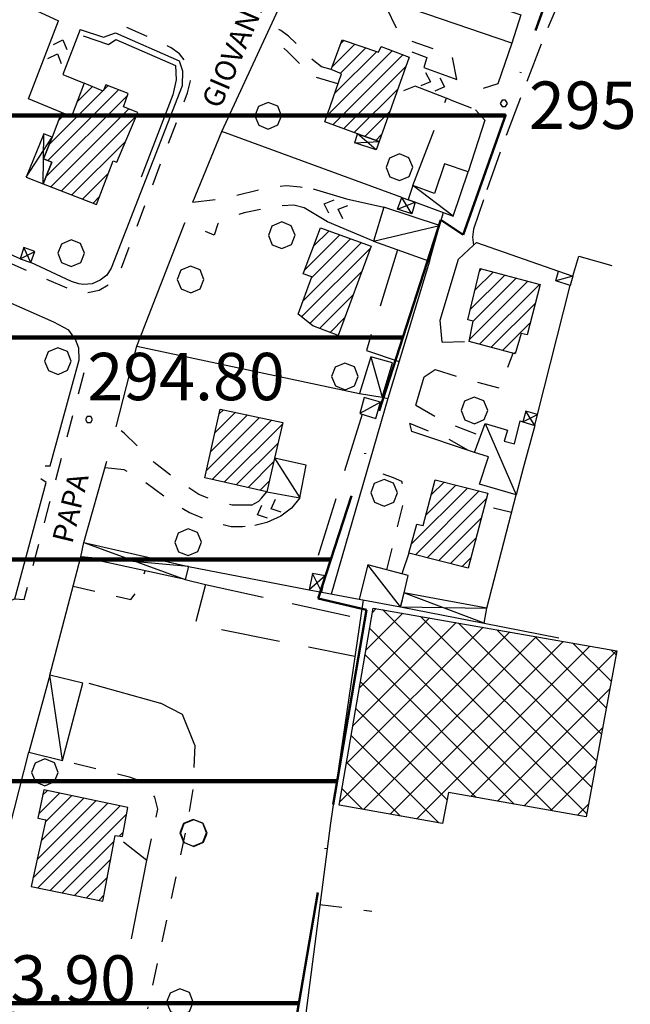
# Model space of a CAD drawing. Extents: x 1507325 to 1512561, y 5057499 to 5062674.
# Drawn here: x 1511687 to 1511790, y 5060062 to 5060229 of the extents above; entities that cross this region are included whole.
import ezdxf

# ---------------------------------------------------------------- set-up
doc = ezdxf.new("R2010")
doc.units = 0
doc.header["$LTSCALE"] = 2.5
doc.header["$MEASUREMENT"] = 0
for name, pattern in [('ACAD_ISO04W100', [30, 24, -3, 0, -3]), ('L-COLTUR', [6, 4, -2]), ('MARCIA', [3, 1.5, -1.5]), ('STRADA-S', [3.9, 2.7, -1.2])]:
    doc.linetypes.add(name, pattern=pattern)
for name, color, linetype in [('AIUOLA', 252, 'MARCIA'), ('ALBERO', 252, 'CONTINUOUS'), ('ED-ACCESSORI', 251, 'CONTINUOUS'), ('ED-BARACCA', 7, 'CONTINUOUS'), ('ED-BOX', 7, 'CONTINUOUS'), ('ED-CIVIL', 7, 'CONTINUOUS'), ('ED-INDUS-TERZ', 7, 'CONTINUOUS'), ('ED-PORTICO', 7, 'CONTINUOUS'), ('ED-TETTOIA', 251, 'CONTINUOUS'), ('L-COLTUR', 252, 'L-COLTUR'), ('MARCIAPIEDE', 251, 'MARCIA'), ('MURO-S', 7, 'MURO_S'), ('Q-TERRA', 7, 'CONTINUOUS'), ('RAMPA', 251, 'CONTINUOUS'), ('RECINZIO', 7, 'RECINZIO'), ('RETINO', 251, 'CONTINUOUS'), ('S-RAMPA', 7, 'CONTINUOUS'), ('SIEPE-R', 252, 'SIEPE_R'), ('STRADA', 7, 'CONTINUOUS'), ('STRADA-R', 7, 'RECINZIO'), ('STRADA-S', 7, 'STRADA-S'), ('T-DESCR', 4, 'CONTINUOUS'), ('TOPOS_2000', 7, 'CONTINUOUS')]:
    doc.layers.add(name, color=color, linetype=linetype)
doc.layers.add('LIM-COM', color=44, linetype='ACAD_ISO04W100', lineweight=50)
doc.layers.add('SISMICA', color=5, linetype='CONTINUOUS', lineweight=100)
doc.styles.get("Standard").update_dxf_attribs({"font": 'ARIAL.TTF', "height": 10})
doc.linetypes.add('MURO_S', pattern='A,4.5,[1,muro_s.shx,S=2.2,R=0,X=0,Y=0],4.5', length=9)
doc.linetypes.add('RECINZIO', pattern='A,4.5,[1,l_bosco.shx,S=1.4,R=0,X=0,Y=-0.5],4.5', length=9)
doc.linetypes.add('SIEPE_R', pattern='A,5,[1,scarp1.shx,S=1.1,R=35,X=0,Y=0],5,[1,scarp1.shx,S=1.1,R=145,X=0,Y=0]', length=10)
pattern_1 = [(45, (10306.0817, -675.1192), (-1.2374368671, 1.2374368671), [])]

# ---------------------------------------------------------------- blocks, each defined once
blk = doc.blocks.new('ALBERO')
at = {"layer": 'ALBERO'}
for p, q in [((-0.003, 0.453), (-0.332, 0.311)), ((0.319, 0.325), (-0.003, 0.453)), ((-0.332, 0.311), (-0.451, -0.002)), ((0.448, 0.002), (0.319, 0.325)), ((0.324, -0.311), (0.448, 0.002)), ((-0.451, -0.002), (-0.323, -0.318)), ((-0.323, -0.318), (0.002, -0.45)), ((0.002, -0.45), (0.324, -0.311))]:
    blk.add_line(p, q, dxfattribs=at)
blk = doc.blocks.new('PQ')
at = {"layer": 'Q-TERRA'}
for p, q in [((-0.06, 0.104), (-0.12, 0)), ((-0.12, 0), (-0.06, -0.104)), ((0.06, 0.104), (-0.06, 0.104)), ((0.12, 0), (0.06, 0.104)), ((0.06, -0.104), (0.12, 0)), ((-0.06, -0.104), (0.06, -0.104))]:
    blk.add_line(p, q, dxfattribs=at)
blk = doc.blocks.new('SRAMP')
at = {"layer": 'S-RAMPA'}
for p, q in [((-0.789, -0.875), (0, 0)), ((0, 0), (0.811, -0.875)), ((-0.806, -2.557), (-0.002, -1.681)), ((-0.002, -1.681), (0.796, -2.561))]:
    blk.add_line(p, q, dxfattribs=at)

msp = doc.modelspace()

# ---------------------------------------------------------------- hatches: boundary and pattern name
at = {"layer": 'RETINO'}
h = msp.add_hatch(dxfattribs=at)
h.set_pattern_fill('ANSI31', color=256, scale=14, style=0)
h.set_pattern_definition(pattern_1)
h.paths.add_polyline_path([(1511738.36, 5060211.47), (1511741.14, 5060219.58), (1511739.41, 5060220.32), (1511741.3, 5060225.33), (1511747.43, 5060223.26), (1511747.89, 5060224.19), (1511752.61, 5060222.4), (1511747.53, 5060208.13), (1511743.88, 5060209.43)])
h = msp.add_hatch(dxfattribs=at)
h.set_pattern_fill('ANSI31', color=256, scale=14, style=0)
h.set_pattern_definition(pattern_1)
h.paths.add_polyline_path([(1511690.81, 5060200.99), (1511699.77, 5060197.53), (1511702.61, 5060204.9), (1511703.21, 5060204.67), (1511706.76, 5060213.05), (1511704.37, 5060214.02), (1511705.12, 5060216.24), (1511701.4, 5060217.72), (1511700.9, 5060216.63), (1511697.7, 5060217.99), (1511695.55, 5060212.38), (1511693.87, 5060213.08), (1511692.32, 5060208.91), (1511690.84, 5060205.22), (1511692.23, 5060204.66)])
h = msp.add_hatch(dxfattribs=at)
h.set_pattern_fill('ANSI31', color=256, scale=14, style=0)
h.set_pattern_definition(pattern_1)
h.paths.add_polyline_path([(1511737.61, 5060193.58), (1511746.16, 5060190.44), (1511740.63, 5060175.38), (1511736.3, 5060176.98), (1511733.87, 5060178.95), (1511736.16, 5060185.3), (1511734.68, 5060185.78)])
h = msp.add_hatch(dxfattribs=at)
h.set_pattern_fill('ANSI31', color=256, scale=14, style=0)
h.set_pattern_definition(pattern_1)
h.paths.add_polyline_path([(1511764.56, 5060186.69), (1511774.69, 5060183.97), (1511772.54, 5060175.45), (1511771.51, 5060175.72), (1511770.49, 5060172.26), (1511762.7, 5060174.36), (1511763.39, 5060177.79), (1511762.48, 5060177.99)])
h = msp.add_hatch(dxfattribs=at)
h.set_pattern_fill('ANSI31', color=256, scale=14, style=0)
h.set_pattern_definition(pattern_1)
h.paths.add_polyline_path([(1511728.55, 5060148.95), (1511718.08, 5060151.33), (1511720.69, 5060162.94), (1511731.24, 5060160.67), (1511729.86, 5060154.64)])
h = msp.add_hatch(dxfattribs=at)
h.set_pattern_fill('ANSI31', color=256, scale=14, style=0)
h.set_pattern_definition(pattern_1)
h.paths.add_polyline_path([(1511756.99, 5060150.98), (1511765.9, 5060148.71), (1511762.58, 5060136.05), (1511752.52, 5060138.6), (1511753.86, 5060143.49), (1511754.96, 5060143.24)])
h = msp.add_hatch(dxfattribs=at)
h.set_pattern_fill('ANSI37', color=256, scale=30, style=0)
h.set_pattern_definition([(45, (10306.0817, -675.1192), (-2.6516504294, 2.6516504294), []), (135, (10306.0817, -675.1192), (-2.6516504294, -2.6516504294), [])])
h.paths.add_polyline_path([(1511746.5, 5060129.31), (1511787.66, 5060122.09), (1511782.49, 5060094.04), (1511759.22, 5060098.12), (1511758.2, 5060092.89), (1511740.78, 5060095.99)])
h = msp.add_hatch(dxfattribs=at)
h.set_pattern_fill('ANSI31', color=256, scale=14, style=0)
h.set_pattern_definition(pattern_1)
h.paths.add_polyline_path([(1511688.75, 5060082.26), (1511700.87, 5060079.76), (1511702.94, 5060090.86), (1511704.16, 5060090.7), (1511705.07, 5060095.62), (1511690.89, 5060098.56), (1511689.9, 5060093.78), (1511691.24, 5060093.52)])
at = {"layer": 'SISMICA'}
h = msp.add_hatch(dxfattribs=at)
h.set_pattern_fill('ANSI31', color=256, scale=300, angle=315, style=0)
h.paths.add_polyline_path([(1511196.47, 5058194.58), (1511222.77, 5058193.35), (1511224.1, 5058197.25), (1511223.8, 5058204.76), (1511223.34, 5058215.58), (1511222.14, 5058224.3), (1511219.13, 5058231.36), (1511214.47, 5058233.31), (1511208.91, 5058233.31), (1511204.7, 5058231.81), (1511201.24, 5058226.55), (1511200.64, 5058220.69), (1511200.04, 5058214.38), (1511199.74, 5058207.17), (1511198.84, 5058200.7), (1511197.18, 5058197.85)], flags=16)
h.paths.add_polyline_path([(1511071.06, 5060447.5), (1511095.47, 5060443.41), (1511124.96, 5060436.75), (1511146.89, 5060428.32), (1511169.01, 5060420.43), (1511216.59, 5060399.86), (1511254.87, 5060385.62), (1511301.17, 5060370.5), (1511344.34, 5060359.82), (1511391.08, 5060348.7), (1511414.2, 5060346.17), (1511444.29, 5060348.08), (1511473, 5060353.28), (1511498.17, 5060357.01), (1511520.87, 5060362.48), (1511543.58, 5060368.56), (1511561.41, 5060376), (1511576.6, 5060384.57), (1511603.57, 5060411.36), (1511627.25, 5060432.84), (1511641.02, 5060442.2), (1511672.42, 5060454.86), (1511696.1, 5060470.82), (1511709.87, 5060485.69), (1511738.22, 5060529.25), (1511773.25, 5060586.04), (1511809.05, 5060637.39), (1511832.35, 5060671.5), (1511857.21, 5060697.51), (1511888.79, 5060713), (1511936.57, 5060711.18), (1511912.1, 5060653.47), (1511843.83, 5060499.01), (1511923.31, 5060472.11), (1511906.04, 5060410.03), (1511896.47, 5060411.23), (1511868.09, 5060326.04), (1511867.6, 5060324.88), (1511864.04, 5060284.64), (1511801.89, 5060305.34), (1511790.59, 5060273.97), (1511761.72, 5060192.4), (1511757.95, 5060194.91), (1511737.24, 5060130.91), (1511745.4, 5060129.03), (1511732.22, 5060052.48), (1511715.27, 5059938.28), (1511703.34, 5059938.91), (1511685.77, 5059781.41), (1511683.26, 5059664.71), (1511685.77, 5059665.33), (1511675.72, 5059421.88), (1511671.96, 5059324.88), (1511669.9, 5059290.25), (1511654.39, 5059289.18), (1511648.86, 5059225.58), (1511642.22, 5059226.14), (1511635.03, 5059153.13), (1511626.73, 5059152.58), (1511620.36, 5059085.14), (1511623.41, 5059084), (1511648.31, 5059085.11), (1511647.05, 5059071.4), (1511624.62, 5058826.13), (1511582.63, 5058827.87), (1511587.02, 5058326.03), (1511591.05, 5058292.24), (1511595.58, 5058236.56), (1511595.58, 5058160.16), (1511592.99, 5057997.64), (1511592.34, 5057981.45), (1511590.11, 5057910.57), (1511362.09, 5057685.96), (1511301.86, 5057788.13), (1511157.22, 5057795.9), (1511157.44, 5057801.46), (1511159.4, 5057818.84), (1511161.36, 5057826.07), (1511163.29, 5057832.2), (1511162.47, 5057836.94), (1511161.63, 5057847.24), (1511162.18, 5057855.31), (1511166.55, 5057926.33), (1511171.58, 5058033.7), (1511175.04, 5058135.68), (1511179.3, 5058236.5), (1511179.67, 5058254.42), (1511175.43, 5058270.61), (1511081.27, 5058269.06), (1511078.96, 5058240.54), (1511018.41, 5058242.45), (1510955.88, 5058245.54), (1510931.96, 5058249.78), (1510910.74, 5058255.18), (1510901.49, 5058257.49), (1510896.46, 5058262.13), (1510886.82, 5058266.75), (1510873.3, 5058269.84), (1510836.65, 5058274.46), (1510838.19, 5058383.76), (1510874.48, 5058391.87), (1510875.24, 5058423.48), (1510853.63, 5058426.18), (1510853.63, 5058435.05), (1510772.02, 5058446.09), (1510780.51, 5058510.49), (1510733.94, 5058517.78), (1510740.86, 5058559.69), (1510753.82, 5058558.39), (1510760.75, 5058593.38), (1510772.86, 5058592.08), (1510791.88, 5058706.78), (1510807.45, 5058803.99), (1510826.9, 5058923.01), (1510837.29, 5058989.31), (1510812.63, 5058990.6), (1510815.69, 5059030.83), (1510822.35, 5059030.25), (1510830.17, 5059031.12), (1510842.63, 5059034.88), (1510848.13, 5059036.91), (1510859.13, 5059099.7), (1510754.3, 5059113.01), (1510756.61, 5059127.77), (1510771.67, 5059126.61), (1510783.26, 5059197.51), (1510878.25, 5059186.51), (1510910.71, 5059349.58), (1510914.01, 5059367.81), (1510927.96, 5059426.82), (1510979.68, 5059701.09), (1510933.53, 5059707.92), (1510942.41, 5059753.76), (1510990.08, 5059744.64), (1511012.14, 5059838.85), (1510956.35, 5059851.52), (1510959.4, 5059876.08), (1510963.96, 5059920.4), (1510955.59, 5059921.41), (1510957.62, 5059964.21), (1510920.6, 5059963.71), (1510935.56, 5060122.75), (1510920.35, 5060124.52), (1510931.05, 5060240.9), (1510890, 5060244.96), (1510900.52, 5060324.58), (1510940.54, 5060320.52), (1510953.63, 5060397.29), (1511043.01, 5060387.44), (1511049.18, 5060449.65)])

# ---------------------------------------------------------------- linework, layer by layer
at = {"layer": 'AIUOLA', "flags": 128}
for points in [[(1511760.63, 5060218.65), (1511759.8, 5060222.74), (1511751.27, 5060225.71), (1511747.69, 5060233.01), (1511734.99, 5060237.62)], [(1511739.41, 5060220.32), (1511737.77, 5060220.79), (1511736.48, 5060221.76), (1511734.98, 5060223.26), (1511733.47, 5060224.76), (1511732.19, 5060225.94), (1511730.9, 5060226.9), (1511729.27, 5060227.8)], [(1511740.57, 5060217.91), (1511736.86, 5060218.97), (1511735.17, 5060220.24), (1511733.56, 5060221.84), (1511732.09, 5060223.31), (1511730.91, 5060224.4), (1511729.81, 5060225.22), (1511728.43, 5060225.98)], [(1511759.56, 5060215.22), (1511763.77, 5060213.53)], [(1511716.09, 5060197.88), (1511721.62, 5060198.61), (1511728.63, 5060200.34), (1511731.9, 5060200.74), (1511734.18, 5060200.47), (1511736.39, 5060200.13)], [(1511734.87, 5060196.94), (1511733.13, 5060197.37), (1511729.97, 5060197.19), (1511724.71, 5060196.12), (1511721.13, 5060194.84), (1511720.3, 5060194.24), (1511719.65, 5060192.31), (1511714.72, 5060194.42)], [(1511758.18, 5060174.22), (1511762.7, 5060174.36)], [(1511756.98, 5060169.63), (1511761.8, 5060168.08), (1511767.72, 5060166.5), (1511769.06, 5060169.56), (1511770.13, 5060172.36)], [(1511753.71, 5060163.6), (1511758.3, 5060160.92), (1511764.66, 5060158.41)], [(1511725.99, 5060146.71), (1511722.7, 5060146.7), (1511719.91, 5060147.37), (1511717.09, 5060148.49), (1511713.72, 5060150.72), (1511709.51, 5060153.9), (1511704.49, 5060158.86), (1511703.12, 5060159.92)], [(1511762.61, 5060155.94), (1511759.15, 5060157.91), (1511752.72, 5060160.47)], [(1511701.27, 5060153.06), (1511704.39, 5060152.74), (1511707.32, 5060151.11), (1511712.2, 5060147.52), (1511715.5, 5060145.43), (1511719.02, 5060144.01), (1511722.52, 5060143.11), (1511724.44, 5060143.1), (1511726.51, 5060143.26)], [(1511748.81, 5060135.74), (1511751.71, 5060147.4), (1511751.83, 5060149.43), (1511751.34, 5060150.7), (1511749.94, 5060151.32), (1511745.56, 5060152.81)], [(1511752.52, 5060138.6), (1511751.38, 5060135.06)], [(1511695.84, 5060133), (1511705.62, 5060130.73), (1511707.31, 5060133.21), (1511708, 5060135.62)], [(1511716.42, 5060106.12), (1511716.11, 5060098.87), (1511714.97, 5060092.05), (1511708.42, 5060061.57)], [(1511708.28, 5060086.65), (1511710.14, 5060095.3), (1511709.62, 5060097.34), (1511708.46, 5060099.29), (1511706.49, 5060100.34), (1511705.38, 5060100.7), (1511694.05, 5060103.56)], [(1511737.52, 5060079.22), (1511746.28, 5060078.07)]]:
    msp.add_lwpolyline(points, dxfattribs=at)
at = {"layer": 'ED-ACCESSORI'}
msp.add_lwpolyline([(1511691.9, 5060117.97), (1511688.38, 5060104.95), (1511694.05, 5060103.56), (1511697.51, 5060116.61)], close=True, dxfattribs=at)
at = {"layer": 'ED-BARACCA'}
for points in [[(1511752.45, 5060198.33), (1511760.04, 5060195.52), (1511762.55, 5060203.02), (1511758.54, 5060204.4), (1511756.86, 5060199.35), (1511753.23, 5060200.73)], [(1511777.79, 5060186.26), (1511780.24, 5060185.42), (1511779.75, 5060183.81), (1511777.36, 5060184.62)], [(1511746.11, 5060171.76), (1511744.2, 5060165.58), (1511748.01, 5060164.93), (1511749.79, 5060170.72)], [(1511745.02, 5060164.86), (1511744.28, 5060162.18), (1511746.94, 5060161.33), (1511747.74, 5060164.08)]]:
    msp.add_lwpolyline(points, close=True, dxfattribs=at)
at = {"layer": 'ED-BOX'}
for points in [[(1511752.39, 5060235.95), (1511771.43, 5060229.56), (1511769.91, 5060224.79), (1511750.81, 5060231.3)], [(1511746.57, 5060191.29), (1511756, 5060187.95), (1511757.74, 5060193.94), (1511748.3, 5060197.08)], [(1511765.97, 5060154.84), (1511765.97, 5060154.84), (1511763.61, 5060155.6), (1511765.44, 5060160.51), (1511769.2, 5060159.36), (1511768.66, 5060157.49), (1511770.36, 5060157.07), (1511771.32, 5060160.92), (1511771.79, 5060160.78), (1511773.82, 5060160.15), (1511771.86, 5060152.96), (1511770.64, 5060148.45), (1511764.47, 5060150.23), (1511765.97, 5060154.84)], [(1511728.55, 5060148.95), (1511734.13, 5060147.95), (1511735.22, 5060153.43), (1511729.86, 5060154.64)], [(1511751.72, 5060131.9), (1511752.43, 5060134.78), (1511745.61, 5060136.61), (1511744.14, 5060130.82), (1511751.13, 5060129.51)]]:
    msp.add_lwpolyline(points, close=True, dxfattribs=at)
at = {"layer": 'ED-CIVIL'}
for points in [[(1511738.36, 5060211.47), (1511741.14, 5060219.58), (1511739.41, 5060220.32), (1511741.3, 5060225.33), (1511747.43, 5060223.26), (1511747.89, 5060224.19), (1511752.61, 5060222.4), (1511747.53, 5060208.13), (1511743.88, 5060209.43), (1511743.88, 5060209.43)], [(1511690.81, 5060200.99), (1511699.77, 5060197.53), (1511702.61, 5060204.9), (1511703.21, 5060204.67), (1511706.76, 5060213.05), (1511704.37, 5060214.02), (1511705.12, 5060216.24), (1511701.4, 5060217.72), (1511700.9, 5060216.63), (1511697.7, 5060217.99), (1511695.55, 5060212.38), (1511693.87, 5060213.08), (1511692.32, 5060208.91), (1511690.84, 5060205.22), (1511692.23, 5060204.66)], [(1511737.61, 5060193.58), (1511746.16, 5060190.44), (1511740.63, 5060175.38), (1511736.3, 5060176.98), (1511733.87, 5060178.95), (1511736.16, 5060185.3), (1511734.68, 5060185.78)], [(1511764.56, 5060186.69), (1511774.69, 5060183.97), (1511772.54, 5060175.45), (1511771.51, 5060175.72), (1511770.49, 5060172.26), (1511762.7, 5060174.36), (1511763.39, 5060177.79), (1511762.48, 5060177.99)], [(1511728.55, 5060148.95), (1511718.08, 5060151.33), (1511720.69, 5060162.94), (1511731.24, 5060160.67), (1511729.86, 5060154.64)], [(1511756.99, 5060150.98), (1511765.9, 5060148.71), (1511762.58, 5060136.05), (1511752.52, 5060138.6), (1511753.86, 5060143.49), (1511754.96, 5060143.24)], [(1511688.75, 5060082.26), (1511700.87, 5060079.76), (1511702.94, 5060090.86), (1511704.16, 5060090.7), (1511705.07, 5060095.62), (1511690.89, 5060098.56), (1511689.9, 5060093.78), (1511691.24, 5060093.52)]]:
    msp.add_lwpolyline(points, close=True, dxfattribs=at)
at = {"layer": 'ED-INDUS-TERZ'}
msp.add_lwpolyline([(1511746.5, 5060129.31), (1511787.66, 5060122.09), (1511782.49, 5060094.04), (1511759.22, 5060098.12), (1511758.2, 5060092.89), (1511740.78, 5060095.99)], close=True, dxfattribs=at)
at = {"layer": 'ED-PORTICO'}
msp.add_lwpolyline([(1511690.81, 5060200.99), (1511692.23, 5060204.66), (1511690.84, 5060205.22), (1511692.32, 5060208.91), (1511690.93, 5060209.47), (1511687.95, 5060202.1)], close=True, dxfattribs=at)
at = {"layer": 'ED-TETTOIA'}
for points in [[(1511743.88, 5060209.43), (1511747.53, 5060208.13), (1511747.04, 5060206.77), (1511743.44, 5060207.92)], [(1511753.59, 5060197.9), (1511753.04, 5060195.94), (1511750.64, 5060196.74), (1511751.33, 5060198.68)], [(1511686.93, 5060188.33), (1511688.72, 5060187.68), (1511689.4, 5060189.56), (1511687.52, 5060190.24)], [(1511773.82, 5060160.15), (1511774.24, 5060162.04), (1511772.31, 5060162.56), (1511771.79, 5060160.78)], [(1511697.68, 5060140.37), (1511715.32, 5060136.35), (1511714.79, 5060134.15), (1511697.14, 5060137.97)], [(1511735.73, 5060132.41), (1511737.86, 5060132.01), (1511738.39, 5060134.75), (1511736.25, 5060135.13)], [(1511751.13, 5060129.51), (1511765.23, 5060126.76), (1511765.7, 5060129.31), (1511751.71, 5060131.9)]]:
    msp.add_lwpolyline(points, close=True, dxfattribs=at)
at = {"layer": 'L-COLTUR', "flags": 128}
for points in [[(1511753.23, 5060200.73), (1511758.88, 5060215.48)], [(1511750.65, 5060189.85), (1511745.36, 5060172.84), (1511750.89, 5060170.97)], [(1511780.24, 5060185.42), (1511781.23, 5060188.79), (1511786.81, 5060187.18)], [(1511744.68, 5060162.05), (1511736.25, 5060135.13)], [(1511714.79, 5060134.15), (1511718.18, 5060133.3), (1511716.43, 5060126.56), (1511743.43, 5060121.16)], [(1511718.18, 5060133.3), (1511744.36, 5060127.52)]]:
    msp.add_lwpolyline(points, dxfattribs=at)
at = {"layer": 'LIM-COM', "flags": 128}
msp.add_lwpolyline([(1511362.09, 5057685.96), (1511590.11, 5057910.57), (1511592.34, 5057981.45), (1511592.99, 5057997.64), (1511595.58, 5058160.16), (1511595.58, 5058236.56), (1511591.05, 5058292.24), (1511587.02, 5058326.03), (1511582.63, 5058827.87), (1511624.62, 5058826.13), (1511647.05, 5059071.4), (1511648.31, 5059085.11), (1511623.41, 5059084), (1511620.36, 5059085.14), (1511626.73, 5059152.58), (1511635.03, 5059153.13), (1511642.22, 5059226.14), (1511648.86, 5059225.58), (1511654.39, 5059289.18), (1511669.9, 5059290.25), (1511671.96, 5059324.88), (1511675.72, 5059421.88), (1511685.77, 5059665.33), (1511683.26, 5059664.71), (1511685.77, 5059781.41), (1511703.34, 5059938.91), (1511715.27, 5059938.28), (1511732.22, 5060052.48), (1511745.4, 5060129.03), (1511737.24, 5060130.91), (1511757.95, 5060194.91), (1511761.72, 5060192.4), (1511790.59, 5060273.97), (1511801.89, 5060305.34), (1511864.04, 5060284.64), (1511867.6, 5060324.88), (1511868.09, 5060326.04), (1511896.47, 5060411.23), (1511906.04, 5060410.03), (1511923.31, 5060472.11), (1511843.83, 5060499.01), (1511912.1, 5060653.47), (1511936.57, 5060711.18)], dxfattribs=at)
at = {"layer": 'MARCIAPIEDE', "flags": 128}
for points in [[(1511643.38, 5060206.19), (1511672.72, 5060193.02), (1511697.19, 5060182.38), (1511700.22, 5060183.03), (1511702.61, 5060184.4), (1511703.8, 5060186.19), (1511705.69, 5060191.31), (1511715.19, 5060216.4), (1511715.69, 5060218.38), (1511715.55, 5060220.19), (1511714.74, 5060221.72), (1511713.8, 5060222.99), (1511712.43, 5060223.98), (1511709.56, 5060225.36), (1511704.02, 5060227.83), (1511702.98, 5060226.53)], [(1511686.02, 5060130.88), (1511687.61, 5060130.76), (1511691.9, 5060147.18), (1511697.86, 5060169.61), (1511696.87, 5060171.26)]]:
    msp.add_lwpolyline(points, dxfattribs=at)
at = {"layer": 'MURO-S', "flags": 128}
msp.add_lwpolyline([(1511705.73, 5060073.43), (1511708.28, 5060086.65), (1511704.36, 5060089.75)], dxfattribs=at)
at = {"layer": 'RAMPA'}
for points in [[(1511693.87, 5060213.08), (1511688.34, 5060215.35), (1511693.39, 5060228.54)], [(1511697.03, 5060227.06), (1511694.11, 5060219.45), (1511697.7, 5060217.99)], [(1511753.05, 5060223.32), (1511755.56, 5060222.33), (1511755.09, 5060220.65), (1511760.63, 5060218.65)], [(1511759.56, 5060215.22), (1511753.63, 5060217.53), (1511751.65, 5060216.69)], [(1511736.39, 5060200.13), (1511741.99, 5060198.45), (1511748.3, 5060197.08)], [(1511746.57, 5060191.29), (1511738.82, 5060194.58), (1511734.87, 5060196.94)], [(1511725.99, 5060146.71), (1511727.21, 5060147.38), (1511727.66, 5060147.88), (1511728.55, 5060148.95)], [(1511734.13, 5060147.95), (1511732.75, 5060146.21), (1511730.9, 5060144.84), (1511728.56, 5060143.79), (1511726.51, 5060143.26)]]:
    msp.add_lwpolyline(points, dxfattribs=at)
at = {"layer": 'RECINZIO', "flags": 128}
for points in [[(1511751.33, 5060198.68), (1511720.94, 5060209.82)], [(1511763.48, 5060190.64), (1511763.96, 5060191.09), (1511777.79, 5060186.26)], [(1511774.24, 5060162.04), (1511779.75, 5060183.81)], [(1511706.59, 5060173.54), (1511744.2, 5060165.58)], [(1511748.01, 5060164.93), (1511749.01, 5060164.71)], [(1511749.01, 5060164.71), (1511739.4, 5060131.65)], [(1511763.61, 5060155.6), (1511753.03, 5060159.16), (1511752.72, 5060160.47)], [(1511765.7, 5060129.31), (1511770.64, 5060148.45)], [(1511715.32, 5060136.35), (1511735.73, 5060132.41)], [(1511737.86, 5060132.01), (1511744.14, 5060130.82)], [(1511744.81, 5060130.7), (1511739.31, 5060092.96)], [(1511765.23, 5060126.76), (1511777.87, 5060124.29)], [(1511739.31, 5060092.96), (1511734.33, 5060054.78)]]:
    msp.add_lwpolyline(points, dxfattribs=at)
at = {"layer": 'SIEPE-R', "flags": 128}
for points in [[(1511697.53, 5060225.99), (1511701.81, 5060224.54), (1511703.09, 5060225.38), (1511713.11, 5060221.02), (1511713.25, 5060218.56), (1511712.7, 5060216.06), (1511707.33, 5060202.1)], [(1511766.81, 5060146.22), (1511769.88, 5060145.51)], [(1511698.53, 5060116.62), (1511710.58, 5060113.21)]]:
    msp.add_lwpolyline(points, dxfattribs=at)
msp.add_lwpolyline([(1511716.42, 5060106.12), (1511714.33, 5060111.33, -0.419998), (1511714.33, 5060111.33), (1511710.58, 5060113.21)], format="xyb", dxfattribs=at)
at = {"layer": 'STRADA'}
msp.add_lwpolyline([(1511765.15, 5060198.31), (1511763.48, 5060193.33), (1511763.29, 5060192), (1511763.48, 5060190.65)], dxfattribs=at)
at = {"layer": 'STRADA-R', "flags": 128}
for points in [[(1511615.82, 5060256.36), (1511631.15, 5060249.29), (1511635.94, 5060257.97), (1511679.62, 5060237.88), (1511679.79, 5060234.85), (1511693.39, 5060228.54)], [(1511716.09, 5060197.88), (1511720.94, 5060209.82), (1511733.36, 5060236.63), (1511734.99, 5060237.62)], [(1511697.03, 5060227.06), (1511700.98, 5060225.79), (1511702.98, 5060226.53), (1511713.73, 5060221.78), (1511714.31, 5060220.12), (1511714.25, 5060217.58), (1511702.29, 5060186.77), (1511701.53, 5060185.54), (1511700.44, 5060184.7), (1511699.09, 5060184.11), (1511697.63, 5060183.96), (1511696.84, 5060184.07), (1511695.59, 5060184.47), (1511688.72, 5060187.68)], [(1511769.91, 5060224.79), (1511767.54, 5060217.92), (1511765.06, 5060217.11)], [(1511763.77, 5060213.53), (1511765.38, 5060211.76), (1511762.55, 5060203.02)], [(1511686.93, 5060188.33), (1511650.81, 5060204.52)], [(1511757.74, 5060193.94), (1511758.38, 5060196.13)], [(1511703.12, 5060159.92), (1511706.59, 5060173.54), (1511714.72, 5060194.42)], [(1511758.18, 5060174.22), (1511757.84, 5060177.95), (1511760.93, 5060188.29), (1511763.48, 5060190.64)], [(1511756, 5060187.95), (1511749.01, 5060164.71)], [(1511691.12, 5060153.32), (1511691.98, 5060153.33), (1511696.87, 5060171.26), (1511696.79, 5060173.2), (1511696.23, 5060174.71), (1511695.11, 5060176.27), (1511692.61, 5060177.62), (1511683.94, 5060181.47)], [(1511753.71, 5060163.6), (1511755.14, 5060168.38), (1511756.98, 5060169.63)], [(1511697.68, 5060140.37), (1511701.56, 5060154.1)], [(1511684, 5060130.06), (1511686.02, 5060130.88), (1511691.28, 5060150.51), (1511690.38, 5060151.12)], [(1511691.9, 5060117.97), (1511697.14, 5060137.97)], [(1511692, 5060060.2), (1511682.64, 5060061.32), (1511679.22, 5060069.06), (1511688.38, 5060104.95)]]:
    msp.add_lwpolyline(points, dxfattribs=at)
at = {"layer": 'STRADA-S', "flags": 128}
msp.add_lwpolyline([(1511736.38, 5060264.44), (1511738.34, 5060263.71), (1511740.77, 5060264.31), (1511743.93, 5060265.97), (1511748.47, 5060266.25), (1511753.53, 5060265.83), (1511758.56, 5060264.39), (1511765.52, 5060261.77), (1511771.37, 5060259.19), (1511775.16, 5060257.06), (1511778.12, 5060254.98), (1511780.72, 5060252.06), (1511782.29, 5060249.12), (1511782.52, 5060245.51), (1511781.4, 5060240.49), (1511778.51, 5060233.28), (1511775.29, 5060225.63), (1511771.4, 5060215.6), (1511767.97, 5060206.47), (1511765.15, 5060198.31)], dxfattribs=at)
at = {"layer": 'T-DESCR'}
for points in [[(1511687.95, 5060202.1), (1511692.32, 5060208.91)], [(1511690.81, 5060200.99), (1511690.84, 5060205.22), (1511690.93, 5060209.47)], [(1511743.44, 5060207.92), (1511747.53, 5060208.13)], [(1511747.04, 5060206.77), (1511743.88, 5060209.43)], [(1511760.04, 5060195.52), (1511753.23, 5060200.73)], [(1511753.04, 5060195.94), (1511751.33, 5060198.68)], [(1511750.64, 5060196.74), (1511753.59, 5060197.9)], [(1511746.57, 5060191.29), (1511757.74, 5060193.94)], [(1511688.72, 5060187.68), (1511687.52, 5060190.24)], [(1511686.93, 5060188.33), (1511689.4, 5060189.56)], [(1511780.24, 5060185.42), (1511777.36, 5060184.62)], [(1511746.11, 5060171.76), (1511748.01, 5060164.93)], [(1511747.74, 5060164.08), (1511744.28, 5060162.18)], [(1511771.79, 5060160.78), (1511774.24, 5060162.04)], [(1511773.82, 5060160.15), (1511772.31, 5060162.56)], [(1511765.44, 5060160.51), (1511770.64, 5060148.45)], [(1511729.86, 5060154.64), (1511734.13, 5060147.95)], [(1511697.68, 5060140.37), (1511714.79, 5060134.15)], [(1511715.32, 5060136.35), (1511697.14, 5060137.97)], [(1511751.13, 5060129.51), (1511745.61, 5060136.61)], [(1511737.86, 5060132.01), (1511736.25, 5060135.13)], [(1511738.39, 5060134.75), (1511735.73, 5060132.41)], [(1511765.23, 5060126.76), (1511751.71, 5060131.9)], [(1511751.13, 5060129.51), (1511765.7, 5060129.31)], [(1511694.05, 5060103.56), (1511691.9, 5060117.97)]]:
    msp.add_lwpolyline(points, dxfattribs=at)

# ---------------------------------------------------------------- block references
at = {"layer": 'ALBERO', "xscale": 5, "yscale": 5, "zscale": 5}
for p in [(1511728.8, 5060212.5), (1511750.95, 5060203.79), (1511731.08, 5060192.3), (1511695.52, 5060189.27), (1511715.7, 5060184.83), (1511693.3, 5060171.04), (1511741.75, 5060168.44), (1511763.61, 5060162.7), (1511748.36, 5060148.78), (1511715.27, 5060140.42), (1511691.09, 5060101.53), (1511716.13, 5060091.32), (1511716.22, 5060091.27), (1511713.9, 5060062.69)]:
    msp.add_blockref('ALBERO', p, dxfattribs=at)
at = {"layer": 'Q-TERRA', "xscale": 5, "yscale": 5, "zscale": 5}
for p in [(1511768.58, 5060214.6), (1511698.53, 5060161.17)]:
    msp.add_blockref('PQ', p, dxfattribs=at)
at = {"layer": 'S-RAMPA', "yscale": 1.5, "zscale": 1.5}
for p, xscale, rotation in [((1511694.09, 5060225.35), 1.499999999974145, 339.2206000011527), ((1511758.58, 5060217.37), 1.50000000007924, 250.3126000020223), ((1511738.25, 5060197.63), 1.499999999609181, 68.38449999172074), ((1511727, 5060145.04), 1.500000000210164, 114.5091999926676)]:
    msp.add_blockref('SRAMP', p, dxfattribs=dict(at, xscale=xscale, rotation=rotation))

# ---------------------------------------------------------------- texts
at = {"layer": 'Q-TERRA'}
for s, p in [('295.84', (1511772.82, 5060210.29)), ('294.80', (1511698.26, 5060164.43)), ('293.90', (1511673.15, 5060062.62))]:
    msp.add_text(s, height=8, dxfattribs=at).set_placement(p)
at = {"layer": 'TOPOS_2000'}
for s, rotation, p in [('GIOVANNI', 66.7307, (1511720.66, 5060213.52)), ('PAPA', 76.2319, (1511695.68, 5060140.05))]:
    msp.add_text(s, height=3.5, rotation=rotation, dxfattribs=at).set_placement(p)

doc.saveas('drawing.dxf')
